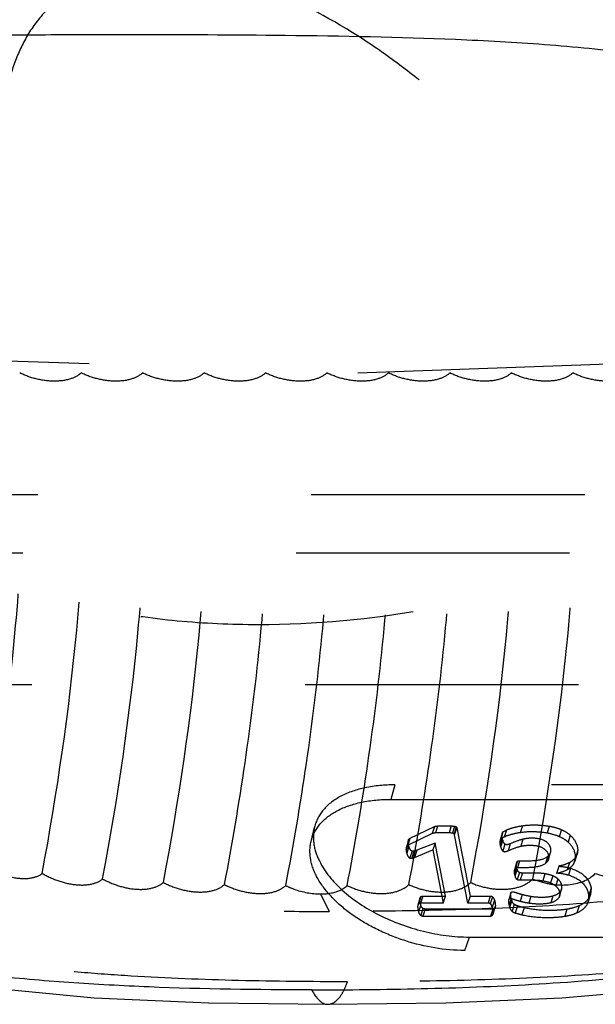
# Model space of a CAD drawing. Units: millimetres. Extents: x 215 to 417, y 167 to 341.
# Drawn here: x 391 to 398, y 257 to 268 of the extents above; entities that cross this region are included whole.
import ezdxf

# ---------------------------------------------------------------- set-up
doc = ezdxf.new("R2010")
doc.units = ezdxf.units.MM
doc.header["$LTSCALE"] = 30.734
doc.linetypes.add('HIDDEN', pattern=[0.2, 0.1, -0.1])
doc.layers.get('0').update_dxf_attribs({"linetype": 'CONTINUOUS'})
doc.layers.add('DEFAULT_2', color=8, linetype='HIDDEN')

msp = doc.modelspace()

# ---------------------------------------------------------------- linework, layer by layer
at = {"color": 7, "linetype": 'Continuous'}
for points in [[(394.517, 256.897), (395.843, 256.912), (397.147, 256.968), (398.361, 257.073), (399.503, 257.245), (400.564, 257.51), (401.504, 257.89), (402.315, 258.412), (402.981, 259.07), (403.519, 259.843), (403.957, 260.698)], [(387.419, 258.713), (387.567, 258.461), (388.06, 257.948), (388.754, 257.554), (389.66, 257.268), (390.724, 257.082), (391.89, 256.971), (393.175, 256.913), (394.517, 256.897)]]:
    msp.add_lwpolyline(points, dxfattribs=at)
for points, knots in [([(385.177, 266.566), (385.197, 266.663), (385.249, 266.809), (385.369, 266.981), (385.537, 267.145), (385.82, 267.311), (386.223, 267.45), (386.679, 267.55), (387.345, 267.647), (388.216, 267.715), (389.272, 267.757), (390.317, 267.778), (391.323, 267.786), (391.979, 267.787), (392.297, 267.787)], [0, 0, 0, 0, 0.039599, 0.060532, 0.082829, 0.132598, 0.189513, 0.251981, 0.318286, 0.457399, 0.599355, 0.739092, 0.873261, 1, 1, 1, 1]), ([(392.297, 267.787), (392.877, 267.787), (394.095, 267.783), (395.647, 267.753), (396.955, 267.683), (397.958, 267.586), (398.945, 267.411), (399.723, 267.147), (400.26, 266.842), (400.69, 266.522), (401.113, 266.091), (401.518, 265.568), (401.85, 265.06), (402.138, 264.567), (402.481, 263.927), (402.718, 263.444), (402.874, 263.125)], [0, 0, 0, 0, 0.137093, 0.28802, 0.366806, 0.446535, 0.526239, 0.603366, 0.639048, 0.671879, 0.729817, 0.781043, 0.828267, 0.872956, 0.916044, 1, 1, 1, 1]), ([(394.335, 257.059), (394.744, 257.059), (395.57, 257.067), (396.82, 257.114), (397.879, 257.196), (398.746, 257.302), (399.422, 257.417), (400.124, 257.578), (400.848, 257.807), (401.574, 258.134), (402.245, 258.572), (402.804, 259.098), (403.241, 259.651), (403.579, 260.202), (403.767, 260.568), (403.851, 260.749)], [0, 0, 0, 0, 0.112658, 0.227181, 0.344466, 0.404925, 0.4675, 0.533201, 0.602958, 0.676339, 0.751679, 0.822455, 0.88668, 0.945201, 1, 1, 1, 1]), ([(394.335, 257.059), (393.726, 257.059), (392.815, 257.071), (391.609, 257.136), (390.724, 257.213), (389.864, 257.336), (389.174, 257.495), (388.657, 257.676), (388.191, 257.89), (387.877, 258.115), (387.709, 258.296)], [0, 0, 0, 0, 0.26602, 0.397298, 0.526807, 0.653611, 0.776163, 0.835215, 0.892382, 1, 1, 1, 1]), ([(394.335, 257.059), (394.346, 257.036), (394.37, 256.995), (394.413, 256.942), (394.462, 256.906), (394.5, 256.897), (394.517, 256.897)], [0, 0, 0, 0, 0.298562, 0.564558, 0.794545, 1, 1, 1, 1])]:
    msp.add_open_spline(points, degree=3, knots=knots, dxfattribs=at)
at = {"layer": 'DEFAULT_2', "color": 8, "linetype": 'HIDDEN'}
for p, q in [((388.76, 264.199), (394.851, 263.987)), ((394.851, 263.987), (400.734, 264.199)), ((388.183, 262.623), (403.986, 262.623)), ((388.013, 261.967), (403.671, 261.967)), ((403.481, 260.483), (388.282, 260.483)), ((395.267, 259.361), (395.222, 259.198)), ((400.102, 259.361), (395.267, 259.361)), ((395.222, 259.198), (400.057, 259.198)), ((394.327, 258.725), (394.365, 258.885)), ((395.441, 258.763), (395.715, 258.892)), ((395.715, 258.892), (395.69, 258.814)), ((395.749, 258.899), (395.725, 258.821)), ((395.902, 258.9), (395.878, 258.822)), ((395.94, 258.897), (395.916, 258.818)), ((395.958, 258.89), (395.934, 258.811)), ((395.94, 258.801), (395.965, 258.879)), ((395.965, 258.879), (396.115, 258.112)), ((396.484, 258.832), (396.46, 258.753)), ((396.523, 258.854), (396.498, 258.775)), ((396.703, 258.902), (396.679, 258.824)), ((397.005, 258.897), (396.981, 258.819)), ((397.141, 258.858), (397.117, 258.779)), ((395.422, 258.74), (395.398, 258.662)), ((395.69, 258.814), (395.417, 258.684)), ((395.417, 258.684), (395.441, 258.763)), ((396.09, 258.034), (395.94, 258.801)), ((396.475, 258.772), (396.451, 258.693)), ((396.476, 258.817), (396.452, 258.739)), ((396.482, 258.739), (396.458, 258.661)), ((396.476, 258.817), (396.478, 258.823)), ((396.709, 258.75), (396.685, 258.672)), ((397.24, 258.796), (397.216, 258.718)), ((395.419, 258.706), (395.395, 258.628)), ((395.426, 258.671), (395.402, 258.593)), ((395.462, 258.618), (395.438, 258.54)), ((395.484, 258.618), (395.46, 258.539)), ((395.491, 258.547), (395.697, 258.63)), ((395.515, 258.626), (395.491, 258.547)), ((395.721, 258.708), (395.515, 258.626)), ((395.721, 258.708), (395.697, 258.63)), ((395.697, 258.63), (395.813, 258.034)), ((395.837, 258.112), (395.721, 258.708)), ((396.506, 258.696), (396.482, 258.618)), ((396.566, 258.7), (396.542, 258.622)), ((397.324, 258.626), (397.275, 258.47)), ((396.648, 258.503), (396.611, 258.384)), ((396.67, 258.509), (396.646, 258.431)), ((396.988, 258.559), (396.963, 258.48)), ((396.995, 258.525), (397.019, 258.603)), ((397.294, 258.508), (397.318, 258.586)), ((396.637, 258.437), (396.612, 258.359)), ((396.638, 258.485), (396.613, 258.407)), ((396.643, 258.414), (396.619, 258.336)), ((397.091, 258.371), (397.115, 258.449)), ((397.23, 258.487), (397.206, 258.409)), ((397.244, 258.424), (397.219, 258.346)), ((396.669, 258.377), (396.644, 258.299)), ((396.702, 258.371), (396.678, 258.293)), ((396.955, 258.363), (396.931, 258.284)), ((397.043, 258.339), (397.019, 258.261)), ((397.102, 258.304), (397.077, 258.226)), ((397.119, 258.112), (397.146, 258.202)), ((397.144, 258.19), (397.146, 258.202)), ((397.475, 258.2), (397.45, 258.121)), ((397.475, 258.2), (397.469, 258.131)), ((394.433, 258.136), (394.53, 257.94)), ((395.551, 258.087), (395.527, 258.009)), ((395.561, 258.105), (395.536, 258.027)), ((395.582, 258.112), (395.558, 258.034)), ((395.582, 258.112), (395.837, 258.112)), ((395.813, 258.034), (395.837, 258.112)), ((396.115, 258.112), (396.09, 258.034)), ((396.115, 258.112), (396.341, 258.112)), ((396.341, 258.112), (396.317, 258.034)), ((396.365, 258.105), (396.34, 258.026)), ((396.388, 258.066), (396.364, 257.988)), ((396.572, 258.146), (396.546, 258.058)), ((396.577, 258.086), (396.553, 258.008)), ((396.584, 258.063), (396.559, 257.984)), ((396.701, 258.131), (396.677, 258.053)), ((396.799, 258.11), (396.775, 258.032)), ((397.045, 258.115), (397.021, 258.036)), ((397.122, 258.124), (397.119, 258.112)), ((397.445, 258.053), (397.469, 258.131)), ((397.445, 258.053), (397.45, 258.121)), ((395.559, 258.014), (395.534, 257.935)), ((395.813, 258.034), (395.558, 258.034)), ((395.583, 257.974), (395.559, 257.896)), ((395.609, 257.967), (395.585, 257.888)), ((396.369, 257.967), (395.609, 257.967)), ((396.317, 258.034), (396.09, 258.034)), ((396.369, 257.967), (396.344, 257.888)), ((396.372, 257.909), (396.397, 257.992)), ((396.397, 257.992), (396.396, 257.987)), ((396.61, 258.02), (396.586, 257.942)), ((396.646, 258.002), (396.621, 257.924)), ((396.721, 257.981), (396.697, 257.903)), ((397.203, 257.964), (397.178, 257.886)), ((397.34, 258.003), (397.316, 257.925)), ((395.585, 257.888), (396.344, 257.888)), ((396.372, 257.909), (396.373, 257.913)), ((396.054, 257.502), (396.106, 257.652)), ((396.106, 257.652), (400.941, 257.652)), ((400.89, 257.502), (396.054, 257.502))]:
    msp.add_line(p, q, dxfattribs=at)
msp.add_arc((395.59, 258.078), 0.0396, 137.8064, 147.5471, dxfattribs=at)
for points, knots in [([(392.64, 268.493), (392.461, 268.493), (392.129, 268.468), (391.688, 268.324), (391.362, 268.091), (391.143, 267.807), (390.997, 267.498), (390.9, 267.172), (390.829, 266.833), (390.764, 266.481), (390.69, 266.121), (390.601, 265.756), (390.486, 265.391), (390.323, 265.037), (390.085, 264.705), (389.733, 264.434), (389.275, 264.264), (388.938, 264.214), (388.76, 264.199)], [0, 0, 0, 0, 0.083131, 0.153279, 0.212787, 0.266557, 0.318455, 0.370641, 0.42415, 0.479676, 0.536808, 0.59511, 0.654221, 0.714069, 0.775722, 0.842249, 0.917209, 1, 1, 1, 1]), ([(400.734, 264.199), (400.324, 264.229), (399.711, 264.358), (398.96, 264.683), (398.275, 265.074), (397.654, 265.525), (397.071, 265.994), (396.649, 266.346), (396.234, 266.701), (395.816, 267.057), (395.382, 267.407), (394.748, 267.859), (393.861, 268.338), (393.046, 268.495), (392.64, 268.493)], [0, 0, 0, 0, 0.131961, 0.198216, 0.262326, 0.384693, 0.444017, 0.502722, 0.561049, 0.619495, 0.678876, 0.740064, 0.869566, 1, 1, 1, 1]), ([(400.734, 264.199), (400.532, 263.932), (400.086, 263.433), (399.055, 262.586), (397.571, 261.806), (395.67, 261.278), (394.065, 261.131), (392.83, 261.185), (391.956, 261.312), (391.139, 261.53), (390.4, 261.844), (389.761, 262.263), (389.247, 262.796), (388.889, 263.452), (388.783, 263.944), (388.76, 264.199)], [0, 0, 0, 0, 0.070134, 0.1398, 0.2792, 0.418091, 0.551658, 0.615462, 0.677371, 0.73655, 0.792481, 0.845266, 0.895853, 0.946348, 1, 1, 1, 1]), ([(390.631, 258.46), (390.795, 259.35), (390.991, 260.716), (391.111, 262.565), (391.091, 263.514), (391.052, 263.987)], [0, 0, 0, 0, 0.488759, 0.743902, 1, 1, 1, 1]), ([(391.742, 263.987), (391.709, 263.955), (391.611, 263.906), (391.434, 263.886), (391.239, 263.912), (391.111, 263.958), (391.052, 263.987)], [0, 0, 0, 0, 0.189805, 0.440932, 0.727002, 1, 1, 1, 1]), ([(391.305, 258.367), (391.473, 259.272), (391.677, 260.66), (391.802, 262.54), (391.783, 263.506), (391.743, 263.987)], [0, 0, 0, 0, 0.488396, 0.74365, 1, 1, 1, 1]), ([(392.433, 263.987), (392.4, 263.955), (392.301, 263.906), (392.125, 263.886), (391.93, 263.912), (391.802, 263.958), (391.742, 263.987)], [0, 0, 0, 0, 0.189805, 0.440932, 0.727002, 1, 1, 1, 1]), ([(391.984, 258.305), (392.156, 259.219), (392.364, 260.622), (392.492, 262.523), (392.474, 263.5), (392.433, 263.987)], [0, 0, 0, 0, 0.488152, 0.74348, 1, 1, 1, 1]), ([(393.124, 263.987), (393.091, 263.955), (392.992, 263.906), (392.816, 263.886), (392.62, 263.912), (392.492, 263.958), (392.433, 263.987)], [0, 0, 0, 0, 0.189805, 0.440932, 0.727002, 1, 1, 1, 1]), ([(392.667, 258.265), (392.841, 259.184), (393.052, 260.597), (393.183, 262.512), (393.165, 263.496), (393.124, 263.987)], [0, 0, 0, 0, 0.487995, 0.743369, 1, 1, 1, 1]), ([(393.815, 263.987), (393.782, 263.955), (393.683, 263.906), (393.507, 263.886), (393.311, 263.912), (393.183, 263.958), (393.124, 263.987)], [0, 0, 0, 0, 0.189805, 0.440932, 0.727002, 1, 1, 1, 1]), ([(393.354, 258.241), (393.44, 258.695), (393.598, 259.622), (393.773, 261.044), (393.874, 262.505), (393.856, 263.494), (393.815, 263.987)], [0, 0, 0, 0, 0.240015, 0.487969, 0.743337, 1, 1, 1, 1]), ([(394.506, 263.987), (394.472, 263.955), (394.374, 263.906), (394.197, 263.886), (394.002, 263.912), (393.874, 263.958), (393.815, 263.987)], [0, 0, 0, 0, 0.189805, 0.440932, 0.727002, 1, 1, 1, 1]), ([(394.043, 258.23), (394.129, 258.685), (394.288, 259.614), (394.463, 261.038), (394.565, 262.503), (394.547, 263.493), (394.506, 263.987)], [0, 0, 0, 0, 0.239987, 0.487928, 0.743308, 1, 1, 1, 1]), ([(395.196, 263.987), (395.163, 263.955), (395.065, 263.906), (394.888, 263.886), (394.693, 263.912), (394.565, 263.958), (394.506, 263.987)], [0, 0, 0, 0, 0.189805, 0.440932, 0.727002, 1, 1, 1, 1]), ([(394.733, 258.23), (394.82, 258.685), (394.978, 259.614), (395.154, 261.038), (395.256, 262.503), (395.238, 263.493), (395.197, 263.987)], [0, 0, 0, 0, 0.239987, 0.487928, 0.743308, 1, 1, 1, 1]), ([(395.887, 263.987), (395.854, 263.955), (395.755, 263.906), (395.579, 263.886), (395.384, 263.912), (395.256, 263.958), (395.196, 263.987)], [0, 0, 0, 0, 0.189805, 0.440932, 0.727002, 1, 1, 1, 1]), ([(395.426, 258.241), (395.512, 258.695), (395.67, 259.622), (395.845, 261.044), (395.946, 262.505), (395.928, 263.494), (395.887, 263.987)], [0, 0, 0, 0, 0.240015, 0.487969, 0.743337, 1, 1, 1, 1]), ([(396.578, 263.987), (396.545, 263.955), (396.446, 263.906), (396.27, 263.886), (396.074, 263.912), (395.946, 263.958), (395.887, 263.987)], [0, 0, 0, 0, 0.189805, 0.440932, 0.727002, 1, 1, 1, 1]), ([(396.121, 258.265), (396.295, 259.184), (396.506, 260.597), (396.637, 262.512), (396.619, 263.496), (396.578, 263.987)], [0, 0, 0, 0, 0.487995, 0.743369, 1, 1, 1, 1]), ([(397.269, 263.987), (397.235, 263.955), (397.137, 263.906), (396.961, 263.886), (396.765, 263.912), (396.637, 263.958), (396.578, 263.987)], [0, 0, 0, 0, 0.189805, 0.440932, 0.727002, 1, 1, 1, 1]), ([(396.82, 258.305), (396.991, 259.219), (397.199, 260.622), (397.328, 262.523), (397.31, 263.5), (397.269, 263.987)], [0, 0, 0, 0, 0.488152, 0.74348, 1, 1, 1, 1]), ([(397.96, 263.987), (397.926, 263.955), (397.828, 263.906), (397.651, 263.886), (397.456, 263.912), (397.328, 263.958), (397.269, 263.987)], [0, 0, 0, 0, 0.189805, 0.440932, 0.727002, 1, 1, 1, 1]), ([(402.961, 261.19), (402.89, 261.023), (402.735, 260.69), (402.46, 260.201), (402.122, 259.725), (401.699, 259.285), (401.184, 258.918), (400.605, 258.64), (399.996, 258.436), (399.178, 258.239), (398.154, 258.088), (396.934, 257.992), (395.728, 257.947), (394.928, 257.94), (394.53, 257.94)], [0, 0, 0, 0, 0.055958, 0.113462, 0.173175, 0.235752, 0.301039, 0.367481, 0.433619, 0.498934, 0.627107, 0.752855, 0.876982, 1, 1, 1, 1]), ([(394.736, 257.15), (394.328, 257.15), (393.517, 257.158), (392.507, 257.197), (391.709, 257.255), (391.119, 257.315), (390.542, 257.397), (389.985, 257.509), (389.454, 257.663), (388.97, 257.872), (388.623, 258.119), (388.414, 258.364), (388.254, 258.632), (388.143, 259.014), (388.124, 259.496), (388.176, 259.989), (388.243, 260.318), (388.282, 260.483)], [0, 0, 0, 0, 0.139348, 0.277279, 0.345603, 0.413226, 0.479813, 0.544779, 0.607705, 0.668274, 0.724575, 0.751372, 0.77791, 0.83072, 0.885348, 0.941852, 1, 1, 1, 1]), ([(403.48, 260.483), (403.325, 260.141), (403.059, 259.627), (402.593, 258.995), (402.152, 258.548), (401.618, 258.17), (401.017, 257.88), (400.384, 257.666), (399.742, 257.511), (399.103, 257.397), (398.262, 257.289), (397.218, 257.206), (395.973, 257.158), (395.147, 257.15), (394.736, 257.15)], [0, 0, 0, 0, 0.11258, 0.17191, 0.234382, 0.299762, 0.366398, 0.433294, 0.499301, 0.56388, 0.627424, 0.752839, 0.876979, 1, 1, 1, 1]), ([(388.252, 259.314), (388.303, 259.211), (388.435, 259.014), (388.705, 258.775), (389.03, 258.587), (389.519, 258.388), (390.185, 258.22), (391.018, 258.093), (391.879, 258.014), (392.754, 257.967), (393.64, 257.944), (394.232, 257.94), (394.53, 257.94)], [0, 0, 0, 0, 0.051816, 0.10542, 0.161651, 0.220319, 0.342982, 0.470351, 0.600569, 0.732603, 0.865863, 1, 1, 1, 1]), ([(395.267, 259.361), (395.156, 259.361), (394.947, 259.343), (394.668, 259.252), (394.459, 259.1), (394.382, 258.957), (394.365, 258.885)], [0, 0, 0, 0, 0.305373, 0.571316, 0.797873, 1, 1, 1, 1]), ([(394.327, 258.725), (394.344, 258.796), (394.42, 258.939), (394.627, 259.09), (394.904, 259.18), (395.111, 259.198), (395.222, 259.198)], [0, 0, 0, 0, 0.202132, 0.428648, 0.694626, 1, 1, 1, 1]), ([(394.365, 258.885), (394.351, 258.825), (394.347, 258.692), (394.39, 258.568), (394.42, 258.507)], [0, 0, 0, 0, 0.474667, 1, 1, 1, 1]), ([(395.715, 258.892), (395.717, 258.893), (395.728, 258.897), (395.739, 258.899), (395.749, 258.899)], [0, 0, 0, 0, 0.19288, 1, 1, 1, 1]), ([(395.749, 258.899), (395.771, 258.901), (395.822, 258.901), (395.873, 258.901), (395.902, 258.9)], [0, 0, 0, 0, 0.433074, 1, 1, 1, 1]), ([(395.902, 258.9), (395.906, 258.9), (395.919, 258.899), (395.932, 258.898), (395.94, 258.897)], [0, 0, 0, 0, 0.304132, 1, 1, 1, 1]), ([(395.94, 258.897), (395.942, 258.896), (395.949, 258.895), (395.955, 258.893), (395.958, 258.89)], [0, 0, 0, 0, 0.326349, 1, 1, 1, 1]), ([(396.484, 258.832), (396.485, 258.833), (396.493, 258.838), (396.501, 258.843), (396.507, 258.846)], [0, 0, 0, 0, 0.185314, 1, 1, 1, 1]), ([(396.523, 258.854), (396.547, 258.865), (396.606, 258.885), (396.667, 258.897), (396.703, 258.902)], [0, 0, 0, 0, 0.423357, 1, 1, 1, 1]), ([(396.981, 258.819), (396.932, 258.828), (396.831, 258.836), (396.73, 258.832), (396.679, 258.824)], [0, 0, 0, 0, 0.49011, 1, 1, 1, 1]), ([(396.703, 258.902), (396.754, 258.91), (396.855, 258.914), (396.956, 258.906), (397.005, 258.897)], [0, 0, 0, 0, 0.50989, 1, 1, 1, 1]), ([(397.005, 258.897), (397.018, 258.895), (397.064, 258.886), (397.11, 258.872), (397.141, 258.858)], [0, 0, 0, 0, 0.270322, 1, 1, 1, 1]), ([(397.141, 258.858), (397.151, 258.854), (397.186, 258.837), (397.219, 258.815), (397.24, 258.796)], [0, 0, 0, 0, 0.268593, 1, 1, 1, 1]), ([(396.054, 257.502), (395.83, 257.502), (395.49, 257.561), (395.074, 257.726), (394.793, 257.89), (394.564, 258.082), (394.399, 258.292), (394.311, 258.51), (394.311, 258.659), (394.327, 258.725)], [0, 0, 0, 0, 0.287195, 0.433831, 0.573985, 0.702344, 0.815498, 0.913214, 1, 1, 1, 1]), ([(395.419, 258.706), (395.418, 258.709), (395.418, 258.721), (395.419, 258.732), (395.422, 258.74)], [0, 0, 0, 0, 0.264126, 1, 1, 1, 1]), ([(395.422, 258.74), (395.424, 258.748), (395.43, 258.757), (395.439, 258.762), (395.441, 258.763)], [0, 0, 0, 0, 0.737331, 1, 1, 1, 1]), ([(395.725, 258.821), (395.721, 258.821), (395.709, 258.82), (395.698, 258.817), (395.69, 258.814)], [0, 0, 0, 0, 0.330149, 1, 1, 1, 1]), ([(395.878, 258.822), (395.849, 258.823), (395.798, 258.823), (395.747, 258.823), (395.725, 258.821)], [0, 0, 0, 0, 0.566926, 1, 1, 1, 1]), ([(395.916, 258.818), (395.914, 258.819), (395.901, 258.821), (395.888, 258.821), (395.878, 258.822)], [0, 0, 0, 0, 0.197485, 1, 1, 1, 1]), ([(395.934, 258.811), (395.933, 258.812), (395.928, 258.816), (395.921, 258.817), (395.916, 258.818)], [0, 0, 0, 0, 0.177727, 1, 1, 1, 1]), ([(396.452, 258.739), (396.451, 258.736), (396.448, 258.721), (396.448, 258.705), (396.451, 258.693)], [0, 0, 0, 0, 0.227607, 1, 1, 1, 1]), ([(396.498, 258.775), (396.494, 258.773), (396.481, 258.767), (396.467, 258.76), (396.46, 258.753)], [0, 0, 0, 0, 0.333208, 1, 1, 1, 1]), ([(396.475, 258.772), (396.474, 258.776), (396.472, 258.791), (396.473, 258.807), (396.476, 258.817)], [0, 0, 0, 0, 0.268517, 1, 1, 1, 1]), ([(396.506, 258.696), (396.504, 258.698), (396.492, 258.71), (396.486, 258.726), (396.482, 258.739)], [0, 0, 0, 0, 0.186794, 1, 1, 1, 1]), ([(396.679, 258.824), (396.643, 258.819), (396.582, 258.806), (396.522, 258.787), (396.498, 258.775)], [0, 0, 0, 0, 0.576643, 1, 1, 1, 1]), ([(396.709, 258.75), (396.695, 258.747), (396.646, 258.733), (396.599, 258.715), (396.566, 258.7)], [0, 0, 0, 0, 0.297528, 1, 1, 1, 1]), ([(397.019, 258.603), (397.026, 258.624), (397.019, 258.678), (396.955, 258.743), (396.865, 258.762), (396.781, 258.763), (396.732, 258.756), (396.709, 258.75)], [0, 0, 0, 0, 0.164182, 0.364251, 0.640939, 0.822242, 1, 1, 1, 1]), ([(397.117, 258.779), (397.107, 258.784), (397.063, 258.801), (397.017, 258.812), (396.981, 258.819)], [0, 0, 0, 0, 0.230648, 1, 1, 1, 1]), ([(397.216, 258.718), (397.209, 258.724), (397.179, 258.749), (397.145, 258.768), (397.117, 258.779)], [0, 0, 0, 0, 0.233804, 1, 1, 1, 1]), ([(397.3, 258.548), (397.3, 258.563), (397.292, 258.627), (397.253, 258.685), (397.216, 258.718)], [0, 0, 0, 0, 0.226942, 1, 1, 1, 1]), ([(397.24, 258.796), (397.253, 258.784), (397.297, 258.737), (397.325, 258.673), (397.324, 258.626)], [0, 0, 0, 0, 0.27867, 1, 1, 1, 1]), ([(395.398, 258.662), (395.395, 258.654), (395.394, 258.642), (395.394, 258.631), (395.395, 258.628)], [0, 0, 0, 0, 0.735874, 1, 1, 1, 1]), ([(395.417, 258.684), (395.415, 258.683), (395.406, 258.679), (395.4, 258.669), (395.398, 258.662)], [0, 0, 0, 0, 0.262669, 1, 1, 1, 1]), ([(395.462, 258.618), (395.458, 258.619), (395.438, 258.63), (395.432, 258.655), (395.426, 258.671)], [0, 0, 0, 0, 0.189819, 1, 1, 1, 1]), ([(395.484, 258.618), (395.482, 258.617), (395.475, 258.616), (395.467, 258.617), (395.462, 258.618)], [0, 0, 0, 0, 0.283122, 1, 1, 1, 1]), ([(395.515, 258.626), (395.512, 258.625), (395.502, 258.621), (395.491, 258.618), (395.484, 258.618)], [0, 0, 0, 0, 0.288505, 1, 1, 1, 1]), ([(396.458, 258.661), (396.46, 258.655), (396.465, 258.64), (396.474, 258.625), (396.482, 258.618)], [0, 0, 0, 0, 0.364005, 1, 1, 1, 1]), ([(396.482, 258.618), (396.488, 258.613), (396.502, 258.609), (396.523, 258.614), (396.535, 258.619), (396.542, 258.622)], [0, 0, 0, 0, 0.373508, 0.63332, 1, 1, 1, 1]), ([(396.566, 258.7), (396.559, 258.697), (396.547, 258.692), (396.526, 258.687), (396.512, 258.691), (396.506, 258.696)], [0, 0, 0, 0, 0.36668, 0.626492, 1, 1, 1, 1]), ([(396.542, 258.622), (396.552, 258.626), (396.598, 258.646), (396.646, 258.662), (396.685, 258.672)], [0, 0, 0, 0, 0.201214, 1, 1, 1, 1]), ([(396.685, 258.672), (396.708, 258.678), (396.756, 258.684), (396.841, 258.684), (396.931, 258.665), (396.994, 258.599), (397.002, 258.546), (396.995, 258.525)], [0, 0, 0, 0, 0.177758, 0.359061, 0.635749, 0.835818, 1, 1, 1, 1]), ([(394.42, 258.507), (394.481, 258.382), (394.683, 258.144), (395.09, 257.879), (395.58, 257.7), (395.932, 257.652), (396.106, 257.652)], [0, 0, 0, 0, 0.211474, 0.46335, 0.735272, 1, 1, 1, 1]), ([(395.402, 258.593), (395.404, 258.586), (395.41, 258.571), (395.42, 258.55), (395.432, 258.542), (395.438, 258.54)], [0, 0, 0, 0, 0.358272, 0.717195, 1, 1, 1, 1]), ([(395.438, 258.54), (395.439, 258.539), (395.447, 258.538), (395.454, 258.538), (395.46, 258.539)], [0, 0, 0, 0, 0.220367, 1, 1, 1, 1]), ([(395.46, 258.539), (395.462, 258.539), (395.472, 258.541), (395.483, 258.544), (395.491, 258.547)], [0, 0, 0, 0, 0.213658, 1, 1, 1, 1]), ([(396.67, 258.509), (396.734, 258.509), (396.841, 258.504), (396.954, 258.531), (396.988, 258.559)], [0, 0, 0, 0, 0.596169, 1, 1, 1, 1]), ([(396.995, 258.525), (396.994, 258.521), (396.987, 258.504), (396.974, 258.489), (396.963, 258.48)], [0, 0, 0, 0, 0.23817, 1, 1, 1, 1]), ([(396.988, 258.559), (396.991, 258.562), (397.005, 258.574), (397.015, 258.59), (397.019, 258.603)], [0, 0, 0, 0, 0.269221, 1, 1, 1, 1]), ([(397.3, 258.548), (397.296, 258.542), (397.276, 258.518), (397.251, 258.499), (397.23, 258.487)], [0, 0, 0, 0, 0.230743, 1, 1, 1, 1]), ([(390.631, 258.46), (390.69, 258.423), (390.812, 258.362), (390.999, 258.311), (391.168, 258.304), (391.27, 258.339), (391.305, 258.367)], [0, 0, 0, 0, 0.291512, 0.57025, 0.810988, 1, 1, 1, 1]), ([(396.646, 258.431), (396.643, 258.431), (396.636, 258.431), (396.628, 258.428), (396.624, 258.424)], [0, 0, 0, 0, 0.287659, 1, 1, 1, 1]), ([(396.669, 258.377), (396.663, 258.38), (396.651, 258.39), (396.646, 258.405), (396.643, 258.414)], [0, 0, 0, 0, 0.397973, 1, 1, 1, 1]), ([(396.963, 258.48), (396.929, 258.453), (396.817, 258.426), (396.71, 258.431), (396.646, 258.431)], [0, 0, 0, 0, 0.403831, 1, 1, 1, 1]), ([(397.085, 258.37), (397.096, 258.372), (397.138, 258.38), (397.179, 258.394), (397.206, 258.409)], [0, 0, 0, 0, 0.277322, 1, 1, 1, 1]), ([(397.23, 258.487), (397.221, 258.483), (397.183, 258.464), (397.141, 258.454), (397.109, 258.448)], [0, 0, 0, 0, 0.225062, 1, 1, 1, 1]), ([(397.109, 258.448), (397.122, 258.447), (397.167, 258.443), (397.212, 258.434), (397.244, 258.424)], [0, 0, 0, 0, 0.269892, 1, 1, 1, 1]), ([(397.206, 258.409), (397.213, 258.413), (397.239, 258.429), (397.263, 258.451), (397.275, 258.47)], [0, 0, 0, 0, 0.273918, 1, 1, 1, 1]), ([(397.244, 258.424), (397.307, 258.405), (397.394, 258.36), (397.459, 258.266), (397.472, 258.221), (397.475, 258.2)], [0, 0, 0, 0, 0.59145, 0.808603, 1, 1, 1, 1]), ([(397.522, 258.367), (397.586, 258.342), (397.704, 258.312), (397.873, 258.306), (398.052, 258.335), (398.176, 258.399), (398.23, 258.46)], [0, 0, 0, 0, 0.275127, 0.480226, 0.673448, 1, 1, 1, 1]), ([(391.305, 258.367), (391.364, 258.333), (391.488, 258.276), (391.678, 258.233), (391.849, 258.236), (391.949, 258.275), (391.984, 258.305)], [0, 0, 0, 0, 0.289039, 0.566661, 0.80799, 1, 1, 1, 1]), ([(391.984, 258.305), (392.044, 258.272), (392.17, 258.219), (392.36, 258.182), (392.532, 258.191), (392.632, 258.234), (392.667, 258.265)], [0, 0, 0, 0, 0.287144, 0.56392, 0.805748, 1, 1, 1, 1]), ([(396.121, 258.265), (396.184, 258.236), (396.314, 258.196), (396.511, 258.181), (396.686, 258.212), (396.785, 258.269), (396.82, 258.305)], [0, 0, 0, 0, 0.279512, 0.55257, 0.796443, 1, 1, 1, 1]), ([(396.619, 258.336), (396.621, 258.327), (396.627, 258.312), (396.639, 258.302), (396.644, 258.299)], [0, 0, 0, 0, 0.602027, 1, 1, 1, 1]), ([(396.644, 258.299), (396.646, 258.298), (396.657, 258.294), (396.669, 258.293), (396.678, 258.293)], [0, 0, 0, 0, 0.207493, 1, 1, 1, 1]), ([(396.702, 258.371), (396.698, 258.371), (396.687, 258.371), (396.676, 258.373), (396.669, 258.377)], [0, 0, 0, 0, 0.299071, 1, 1, 1, 1]), ([(396.678, 258.293), (396.723, 258.293), (396.807, 258.294), (396.892, 258.291), (396.931, 258.284)], [0, 0, 0, 0, 0.537388, 1, 1, 1, 1]), ([(396.955, 258.363), (396.916, 258.369), (396.832, 258.372), (396.747, 258.371), (396.702, 258.371)], [0, 0, 0, 0, 0.462612, 1, 1, 1, 1]), ([(396.82, 258.305), (396.883, 258.278), (397.015, 258.24), (397.259, 258.228), (397.447, 258.287), (397.522, 258.367)], [0, 0, 0, 0, 0.279379, 0.553233, 1, 1, 1, 1]), ([(396.931, 258.284), (396.939, 258.283), (396.969, 258.277), (396.999, 258.269), (397.019, 258.261)], [0, 0, 0, 0, 0.277307, 1, 1, 1, 1]), ([(397.043, 258.339), (397.037, 258.342), (397.008, 258.352), (396.978, 258.359), (396.955, 258.363)], [0, 0, 0, 0, 0.224382, 1, 1, 1, 1]), ([(397.102, 258.304), (397.098, 258.308), (397.08, 258.322), (397.059, 258.333), (397.043, 258.339)], [0, 0, 0, 0, 0.226973, 1, 1, 1, 1]), ([(397.219, 258.346), (397.209, 258.349), (397.165, 258.361), (397.12, 258.367), (397.085, 258.369)], [0, 0, 0, 0, 0.230988, 1, 1, 1, 1]), ([(397.146, 258.202), (397.148, 258.22), (397.141, 258.26), (397.117, 258.291), (397.102, 258.304)], [0, 0, 0, 0, 0.464588, 1, 1, 1, 1]), ([(397.45, 258.121), (397.447, 258.143), (397.435, 258.188), (397.37, 258.282), (397.283, 258.326), (397.219, 258.346)], [0, 0, 0, 0, 0.191397, 0.40855, 1, 1, 1, 1]), ([(392.667, 258.265), (392.728, 258.233), (392.854, 258.183), (393.046, 258.151), (393.219, 258.164), (393.319, 258.209), (393.354, 258.241)], [0, 0, 0, 0, 0.28566, 0.561776, 0.804017, 1, 1, 1, 1]), ([(393.354, 258.241), (393.415, 258.21), (393.542, 258.162), (393.735, 258.134), (393.908, 258.15), (394.008, 258.198), (394.042, 258.23)], [0, 0, 0, 0, 0.284477, 0.560067, 0.802649, 1, 1, 1, 1]), ([(394.042, 258.23), (394.073, 258.215), (394.197, 258.163), (394.333, 258.136), (394.433, 258.136)], [0, 0, 0, 0, 0.253242, 1, 1, 1, 1]), ([(394.433, 258.136), (394.464, 258.136), (394.569, 258.142), (394.678, 258.179), (394.733, 258.23)], [0, 0, 0, 0, 0.289092, 1, 1, 1, 1]), ([(394.733, 258.23), (394.795, 258.201), (394.924, 258.156), (395.118, 258.133), (395.292, 258.156), (395.391, 258.207), (395.426, 258.241)], [0, 0, 0, 0, 0.282426, 0.557026, 0.800158, 1, 1, 1, 1]), ([(395.426, 258.241), (395.488, 258.212), (395.617, 258.169), (395.813, 258.15), (395.988, 258.176), (396.086, 258.23), (396.121, 258.265)], [0, 0, 0, 0, 0.281137, 0.555059, 0.798518, 1, 1, 1, 1]), ([(397.019, 258.261), (397.025, 258.258), (397.046, 258.249), (397.065, 258.237), (397.077, 258.226)], [0, 0, 0, 0, 0.276887, 1, 1, 1, 1]), ([(397.045, 258.115), (397.069, 258.122), (397.109, 258.137), (397.138, 258.173), (397.144, 258.19)], [0, 0, 0, 0, 0.579104, 1, 1, 1, 1]), ([(397.077, 258.226), (397.092, 258.212), (397.117, 258.181), (397.124, 258.142), (397.122, 258.124)], [0, 0, 0, 0, 0.535412, 1, 1, 1, 1]), ([(395.559, 258.014), (395.554, 258.025), (395.55, 258.049), (395.548, 258.075), (395.551, 258.087)], [0, 0, 0, 0, 0.493361, 1, 1, 1, 1]), ([(396.365, 258.105), (396.366, 258.103), (396.374, 258.097), (396.379, 258.088), (396.383, 258.08)], [0, 0, 0, 0, 0.21216, 1, 1, 1, 1]), ([(396.383, 258.08), (396.383, 258.079), (396.385, 258.075), (396.387, 258.07), (396.388, 258.066)], [0, 0, 0, 0, 0.207976, 1, 1, 1, 1]), ([(396.388, 258.066), (396.39, 258.062), (396.395, 258.046), (396.398, 258.029), (396.398, 258.015)], [0, 0, 0, 0, 0.236833, 1, 1, 1, 1]), ([(396.546, 258.058), (396.546, 258.054), (396.546, 258.037), (396.55, 258.02), (396.553, 258.008)], [0, 0, 0, 0, 0.232483, 1, 1, 1, 1]), ([(396.677, 258.053), (396.656, 258.058), (396.621, 258.068), (396.584, 258.081), (396.556, 258.084), (396.549, 258.072), (396.548, 258.068)], [0, 0, 0, 0, 0.461606, 0.754976, 0.894507, 1, 1, 1, 1]), ([(396.577, 258.086), (396.574, 258.099), (396.57, 258.115), (396.57, 258.132), (396.57, 258.136)], [0, 0, 0, 0, 0.767517, 1, 1, 1, 1]), ([(396.572, 258.146), (396.574, 258.151), (396.58, 258.162), (396.608, 258.16), (396.646, 258.146), (396.68, 258.136), (396.701, 258.131)], [0, 0, 0, 0, 0.105493, 0.245024, 0.538394, 1, 1, 1, 1]), ([(396.61, 258.02), (396.607, 258.023), (396.595, 258.034), (396.588, 258.05), (396.584, 258.063)], [0, 0, 0, 0, 0.20699, 1, 1, 1, 1]), ([(396.701, 258.131), (396.708, 258.129), (396.741, 258.121), (396.773, 258.114), (396.799, 258.11)], [0, 0, 0, 0, 0.228278, 1, 1, 1, 1]), ([(396.799, 258.11), (396.842, 258.103), (396.924, 258.098), (397.008, 258.104), (397.045, 258.115)], [0, 0, 0, 0, 0.530541, 1, 1, 1, 1]), ([(397.119, 258.112), (397.114, 258.095), (397.085, 258.059), (397.044, 258.043), (397.021, 258.036)], [0, 0, 0, 0, 0.420896, 1, 1, 1, 1]), ([(397.469, 258.131), (397.461, 258.105), (397.427, 258.05), (397.372, 258.017), (397.34, 258.003)], [0, 0, 0, 0, 0.436955, 1, 1, 1, 1]), ([(395.527, 258.009), (395.524, 257.997), (395.526, 257.971), (395.53, 257.947), (395.534, 257.935)], [0, 0, 0, 0, 0.506639, 1, 1, 1, 1]), ([(395.558, 258.034), (395.556, 258.034), (395.548, 258.033), (395.54, 258.03), (395.536, 258.027)], [0, 0, 0, 0, 0.287251, 1, 1, 1, 1]), ([(395.583, 257.974), (395.581, 257.976), (395.569, 257.986), (395.562, 258.002), (395.559, 258.014)], [0, 0, 0, 0, 0.192775, 1, 1, 1, 1]), ([(396.364, 257.988), (396.362, 257.993), (396.357, 258.008), (396.348, 258.021), (396.34, 258.026)], [0, 0, 0, 0, 0.381311, 1, 1, 1, 1]), ([(396.373, 257.913), (396.375, 257.926), (396.374, 257.951), (396.368, 257.976), (396.364, 257.988)], [0, 0, 0, 0, 0.494303, 1, 1, 1, 1]), ([(396.396, 257.987), (396.394, 257.982), (396.388, 257.97), (396.375, 257.967), (396.369, 257.967)], [0, 0, 0, 0, 0.498917, 1, 1, 1, 1]), ([(396.559, 257.984), (396.561, 257.979), (396.567, 257.963), (396.577, 257.949), (396.586, 257.942)], [0, 0, 0, 0, 0.335746, 1, 1, 1, 1]), ([(396.646, 258.002), (396.642, 258.004), (396.629, 258.008), (396.617, 258.014), (396.61, 258.02)], [0, 0, 0, 0, 0.290863, 1, 1, 1, 1]), ([(396.721, 257.981), (396.714, 257.983), (396.689, 257.989), (396.664, 257.996), (396.646, 258.002)], [0, 0, 0, 0, 0.265408, 1, 1, 1, 1]), ([(396.775, 258.032), (396.766, 258.033), (396.733, 258.039), (396.7, 258.046), (396.677, 258.053)], [0, 0, 0, 0, 0.272321, 1, 1, 1, 1]), ([(397.203, 257.964), (397.166, 257.958), (397.087, 257.95), (396.925, 257.949), (396.8, 257.962), (396.721, 257.981)], [0, 0, 0, 0, 0.22893, 0.49268, 1, 1, 1, 1]), ([(397.021, 258.036), (396.983, 258.026), (396.9, 258.02), (396.818, 258.024), (396.775, 258.032)], [0, 0, 0, 0, 0.469459, 1, 1, 1, 1]), ([(397.34, 258.003), (397.331, 257.999), (397.286, 257.981), (397.239, 257.971), (397.203, 257.964)], [0, 0, 0, 0, 0.219428, 1, 1, 1, 1]), ([(397.316, 257.925), (397.348, 257.939), (397.403, 257.972), (397.437, 258.027), (397.445, 258.053)], [0, 0, 0, 0, 0.563045, 1, 1, 1, 1]), ([(395.534, 257.935), (395.536, 257.93), (395.541, 257.915), (395.551, 257.902), (395.559, 257.896)], [0, 0, 0, 0, 0.356422, 1, 1, 1, 1]), ([(396.344, 257.888), (396.35, 257.888), (396.364, 257.892), (396.37, 257.903), (396.372, 257.909)], [0, 0, 0, 0, 0.501083, 1, 1, 1, 1]), ([(396.586, 257.942), (396.588, 257.94), (396.599, 257.933), (396.611, 257.927), (396.621, 257.924)], [0, 0, 0, 0, 0.21308, 1, 1, 1, 1]), ([(396.621, 257.924), (396.627, 257.922), (396.652, 257.914), (396.677, 257.908), (396.697, 257.903)], [0, 0, 0, 0, 0.235233, 1, 1, 1, 1]), ([(396.697, 257.903), (396.776, 257.884), (396.901, 257.87), (397.063, 257.872), (397.142, 257.88), (397.178, 257.886)], [0, 0, 0, 0, 0.50732, 0.77107, 1, 1, 1, 1]), ([(397.178, 257.886), (397.192, 257.888), (397.239, 257.897), (397.285, 257.911), (397.316, 257.925)], [0, 0, 0, 0, 0.282027, 1, 1, 1, 1]), ([(394.517, 256.897), (394.539, 256.897), (394.588, 256.913), (394.648, 256.97), (394.698, 257.052), (394.724, 257.116), (394.736, 257.151)], [0, 0, 0, 0, 0.188772, 0.415875, 0.689896, 1, 1, 1, 1])]:
    msp.add_open_spline(points, degree=3, knots=knots, dxfattribs=at)
for points in [[(395.958, 258.89), (395.961, 258.887), (395.963, 258.883), (395.965, 258.879)], [(396.478, 258.823), (396.48, 258.826), (396.482, 258.829), (396.484, 258.832)], [(396.507, 258.846), (396.512, 258.849), (396.518, 258.851), (396.523, 258.854)], [(395.94, 258.801), (395.939, 258.805), (395.937, 258.808), (395.934, 258.811)], [(396.46, 258.753), (396.456, 258.749), (396.454, 258.744), (396.452, 258.739)], [(396.482, 258.739), (396.479, 258.75), (396.477, 258.761), (396.475, 258.772)], [(395.395, 258.628), (395.396, 258.616), (395.398, 258.604), (395.402, 258.593)], [(395.426, 258.671), (395.422, 258.683), (395.42, 258.694), (395.419, 258.706)], [(396.451, 258.693), (396.452, 258.682), (396.455, 258.671), (396.458, 258.661)], [(397.324, 258.626), (397.324, 258.613), (397.322, 258.599), (397.318, 258.586)], [(396.638, 258.485), (396.639, 258.49), (396.641, 258.494), (396.644, 258.498)], [(396.644, 258.498), (396.645, 258.5), (396.647, 258.501), (396.648, 258.503)], [(396.648, 258.503), (396.651, 258.505), (396.654, 258.507), (396.657, 258.508)], [(396.657, 258.508), (396.661, 258.509), (396.665, 258.509), (396.67, 258.509)], [(397.275, 258.47), (397.283, 258.481), (397.29, 258.494), (397.294, 258.508)], [(397.294, 258.508), (397.298, 258.521), (397.3, 258.534), (397.3, 258.548)], [(397.318, 258.586), (397.314, 258.573), (397.307, 258.56), (397.3, 258.548)], [(396.613, 258.407), (396.611, 258.4), (396.61, 258.392), (396.611, 258.384)], [(396.624, 258.424), (396.619, 258.42), (396.615, 258.414), (396.613, 258.407)], [(396.635, 258.462), (396.635, 258.47), (396.635, 258.478), (396.638, 258.485)], [(396.637, 258.437), (396.635, 258.445), (396.635, 258.454), (396.635, 258.462)], [(396.643, 258.414), (396.64, 258.422), (396.638, 258.429), (396.637, 258.437)], [(396.611, 258.384), (396.61, 258.375), (396.611, 258.367), (396.612, 258.359)], [(396.612, 258.359), (396.614, 258.351), (396.616, 258.343), (396.619, 258.336)], [(395.551, 258.087), (395.552, 258.092), (395.554, 258.096), (395.557, 258.1)], [(395.561, 258.105), (395.563, 258.107), (395.566, 258.109), (395.569, 258.11)], [(395.569, 258.11), (395.573, 258.112), (395.578, 258.112), (395.582, 258.112)], [(396.341, 258.112), (396.349, 258.112), (396.358, 258.11), (396.365, 258.105)], [(396.548, 258.068), (396.547, 258.065), (396.546, 258.061), (396.546, 258.058)], [(396.57, 258.136), (396.571, 258.14), (396.571, 258.143), (396.572, 258.146)], [(396.584, 258.063), (396.581, 258.07), (396.579, 258.078), (396.577, 258.086)], [(395.536, 258.027), (395.532, 258.022), (395.529, 258.015), (395.527, 258.009)], [(395.609, 257.967), (395.6, 257.967), (395.591, 257.969), (395.583, 257.974)], [(396.34, 258.026), (396.334, 258.031), (396.325, 258.034), (396.317, 258.034)], [(396.398, 258.015), (396.399, 258.007), (396.399, 257.999), (396.397, 257.992)], [(396.553, 258.008), (396.554, 258), (396.557, 257.992), (396.559, 257.984)], [(395.559, 257.896), (395.567, 257.891), (395.576, 257.888), (395.585, 257.888)]]:
    msp.add_open_spline(points, degree=3, dxfattribs=at)

doc.saveas('drawing.dxf')
